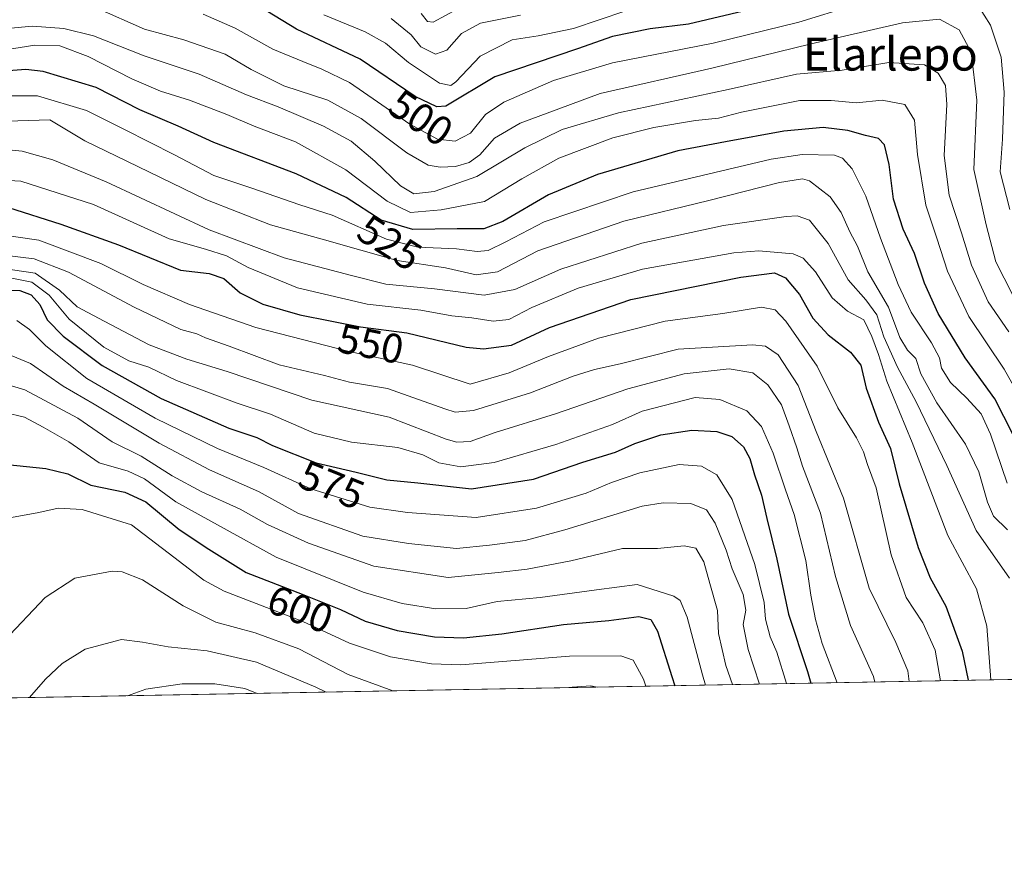
# Model space of a CAD drawing. Units: metres. Extents: x 623457 to 626883, y 4787390 to 4789766.
# Drawn here: x 625664 to 625902, y 4787390 to 4787595 of the extents above; entities that cross this region are included whole.
import ezdxf
from ezdxf.enums import TextEntityAlignment as Align

# ---------------------------------------------------------------- set-up
doc = ezdxf.new("R2010")
doc.units = ezdxf.units.M
doc.header["$MEASUREMENT"] = 0
for name, color, linetype, lineweight in [('Arbolado forestal CxS', 92, 'Continuous', 0), ('Comarca CxS', 21, 'Continuous', 0), ('Comunidad Autónoma CxS', 142, 'Continuous', 0), ('Curva de nivel maestra', 30, 'Continuous', 30), ('Curva de nivel normal', 30, 'Continuous', 0), ('Espacio natural protegido CxS', 121, 'Continuous', 0), ('Municipio CxS', 4, 'Continuous', 0), ('Provincia CxS', 1, 'Continuous', 0), ('Rótulo de curva de nivel directora', 7, 'Continuous', 0), ('Texto cartográfico', 7, 'Continuous', 0)]:
    doc.layers.add(name, color=color, linetype=linetype, lineweight=lineweight)
doc.styles.add('Style-Arial', font='txt')

msp = doc.modelspace()

# ---------------------------------------------------------------- linework, layer by layer
at = {"layer": 'Arbolado forestal CxS', "color": 92, "linetype": 'Continuous', "lineweight": 0, "extrusion": (0.2383308254440313, 0.004392336083171074, 0.9711740961469779), "elevation": 170682.1819787523, "flags": 128}
msp.add_lwpolyline([(4775088.75848093, -693484.3207667674), (4775088.75848093, -692972.0183133398)], dxfattribs=at)
at = {"layer": 'Arbolado forestal CxS', "color": 92, "linetype": 'Continuous', "lineweight": 0}
msp.add_polyline3d([(626109.5862999996, 4787785.098900001, 470.7250000000058), (626073.1651, 4787760.473099999, 467.5758999999962), (626063.8671000004, 4787780.9299, 451.2528000000021), (626054.4057, 4787783.632900001, 447.126900000003), (626037.8328999998, 4787788.367500001, 439.149900000004), (626026.6759000003, 4787753.0351, 446.6193000000058), (625996.9232999999, 4787708.406099999, 442.9305000000023), (625998.7824999997, 4787676.792500001, 442.8191999999981), (626008.0356999999, 4787657.0471, 445.6356999999989), (625993.1596999997, 4787629.154100001, 431.9480999999942), (625995.0641000001, 4787565.2183, 439.8604999999953), (626016.6092999997, 4787524.5327, 441.7704999999987), (626038.9237000003, 4787491.0601, 452.688599999994), (626041.5538999997, 4787474.0987, 450.2115000000049), (626070.5667000003, 4787437.8325, 455.3571999999986), (625477.9960000003, 4787426.911699999, 585.204700000002)], dxfattribs=at)
at = {"layer": 'Comarca CxS', "color": 21, "linetype": 'Continuous', "lineweight": 0, "flags": 128}
msp.add_lwpolyline([(623999.9921000013, 4787399.6728), (623499.020000952, 4787390.439982097), (623456.9000009521, 4789704.089982075), (624782.3111000004, 4789728.520999999), (626839.4700009775, 4789766.439982076), (626882.7100009772, 4787452.7999821)], close=True, dxfattribs=at)
at = {"layer": 'Comunidad Autónoma CxS', "color": 142, "linetype": 'Continuous', "lineweight": 0, "flags": 128}
msp.add_lwpolyline([(623999.9921000013, 4787399.6728), (623499.020000952, 4787390.439982097), (623456.9000009521, 4789704.089982075), (624782.3111000004, 4789728.520999999), (626839.4700009775, 4789766.439982076), (626882.7100009772, 4787452.7999821)], close=True, dxfattribs=at)
at = {"layer": 'Curva de nivel maestra', "color": 30, "linetype": 'Continuous', "lineweight": 30, "flags": 128}
for points, elevation in [([(625840.54, 4787597.120100001), (625825.8300000001, 4787593.6801), (625816.5499999998, 4787592.540100001), (625807.4299999997, 4787590.690099999), (625798.9400000004, 4787587.7301), (625778.8899999997, 4787580.950099999), (625766.9500000002, 4787573.770099999), (625764.7699999996, 4787573.600099999), (625759.5199999996, 4787576.1801), (625746.2199999997, 4787585.1801), (625730.7800000003, 4787592.4901), (625721.8399999999, 4787597.860099999)], 500), ([(625904.54, 4787494.280099999), (625900.1799999997, 4787502.860099999), (625892.9500000002, 4787512.8101), (625886.4400000004, 4787523.520099999), (625883.0999999996, 4787530.870100001), (625880.6799999997, 4787538.050100001), (625877.9500000002, 4787543.960100001), (625875.5700000003, 4787551.2601), (625874.5599999997, 4787559.6601), (625873.4000000004, 4787564.420100001), (625871.9500000002, 4787565.940099999), (625868.7599999999, 4787566.670100001), (625864.54, 4787567.9001), (625858.5, 4787568.600099999), (625849.0199999996, 4787567.7401), (625834.8300000001, 4787565.1601), (625823.2599999999, 4787562.9301), (625803.7699999996, 4787557.2501), (625791.8600000005, 4787552.3101), (625780.7999999998, 4787545.790100001), (625776.2000000002, 4787544.020099999), (625769.7100000001, 4787544.090100001), (625758.9800000006, 4787543.9301), (625751.2999999998, 4787546.190099999), (625742.8200000003, 4787551.6501), (625730.6699999999, 4787557.390100001), (625710.7100000001, 4787565.0101), (625701.9900000002, 4787568.970100001), (625692.7199999997, 4787572.9101), (625682.1699999999, 4787578.290100001), (625669.2699999996, 4787582.210100001), (625665.0700000003, 4787582.6601), (625656.6299999999, 4787582.020099999)], 525), ([(625660.8799999999, 4787549.2601), (625673.5300000003, 4787545.200099999), (625687.5300000003, 4787540.210100001), (625702.6100000005, 4787534.0001), (625709.5700000003, 4787533.220100001), (625713.0700000003, 4787532.0001), (625717.0999999996, 4787528.530099999), (625722.54, 4787525.800100001), (625731.5300000003, 4787523.1801), (625746.2800000003, 4787520.2601), (625757.5300000003, 4787518.800100001), (625771.8799999999, 4787515.350099999), (625776.1399999997, 4787514.950099999), (625782.8799999999, 4787515.8201), (625792.1399999997, 4787520.120100001), (625811.8899999997, 4787526.880100001), (625838.5199999996, 4787532.340100001), (625846.7199999997, 4787533.350099999), (625849.3799999999, 4787532.200099999), (625852.7699999996, 4787528.110099999), (625856.0300000003, 4787522.360099999), (625859.7000000002, 4787518.360099999), (625865.1600000003, 4787514.1601), (625867.6399999997, 4787510.960100001), (625868.9299999997, 4787505.390100001), (625871.9900000002, 4787497.190099999), (625874.8499999996, 4787490.790100001), (625876.9600000001, 4787482.190099999), (625881.6100000005, 4787466.7501), (625884.4699999997, 4787459.460100001), (625888.2599999999, 4787452.590100001), (625892.2800000003, 4787441.600099999), (625893.6887999997, 4787434.573000001)], 550), ([(625660.6100000005, 4787529.200099999), (625663.6399999997, 4787529.090100001), (625666.4000000004, 4787528.050100001), (625668.4299999997, 4787525.7401), (625670.2800000003, 4787521.9801), (625674.0899999999, 4787518.020099999), (625683.5599999997, 4787510.950099999), (625697.8799999999, 4787502.870100001), (625714.3200000003, 4787495.700099999), (625721.1500000004, 4787493.420100001), (625724.9199999999, 4787491.530099999), (625735.4900000002, 4787487.280099999), (625745.2000000002, 4787485.0101), (625752.6699999999, 4787483.200099999), (625760.2199999997, 4787482.4801), (625773.2199999997, 4787481.020099999), (625788.2199999997, 4787483.360099999), (625800.2199999997, 4787487.470100001), (625808.1200000001, 4787489.9101), (625812.79, 4787491.960100001), (625819.1100000005, 4787494.0701), (625826.6200000001, 4787495.220100001), (625832.7599999999, 4787494.920100001), (625836.4000000004, 4787493.7301), (625839.1799999997, 4787491.1801), (625840.7699999996, 4787488.340100001), (625841.9000000004, 4787484.370100001), (625843.5700000003, 4787479.5001), (625844.8399999999, 4787473.770099999), (625847.2599999999, 4787463.9801), (625850.0999999996, 4787450.590100001), (625854.7199999997, 4787436.700099999), (625855.5619000001, 4787433.870300001)], 575), ([(625658.0899999999, 4787487.1601), (625669.8899999997, 4787485.970100001), (625675.2699999996, 4787484.620100001), (625680.8200000003, 4787481.9001), (625689.0899999999, 4787480.190099999), (625694.1500000004, 4787477.870100001), (625702.2699999996, 4787471.1601), (625709.4600000001, 4787466.350099999), (625718.54, 4787460.6801), (625732.1500000004, 4787455.420100001), (625741.3799999999, 4787451.7401), (625747.4000000004, 4787448.880100001), (625755.1900000004, 4787446.620100001), (625764.2199999997, 4787445.0801), (625771.2199999997, 4787444.9001), (625780.5499999998, 4787445.880100001), (625795.5300000003, 4787448.0701), (625806.5300000003, 4787449.110099999), (625813.8200000003, 4787450.020099999), (625816.7400000002, 4787449.3101), (625818.3300000001, 4787446.470100001), (625821.8300000001, 4787435.4901), (625822.5081000002, 4787433.2611)], 600)]:
    msp.add_lwpolyline(points, dxfattribs=dict(at, elevation=elevation))
at = {"layer": 'Curva de nivel normal', "color": 30, "linetype": 'Continuous', "lineweight": 0, "flags": 128}
for points, elevation in [([(625894.5, 4787600.77), (625899.1100000005, 4787593.439999999), (625901.6900000004, 4787585.689999999), (625902.4600000001, 4787577.230000001), (625902.04, 4787565.83), (625901.5, 4787557.869999999), (625903.8399999999, 4787548.76)], 505), ([(625682.1600000003, 4787597.65), (625693.8600000005, 4787592.430000001), (625703.4100000003, 4787589.869999999), (625713.4500000002, 4787586.430000001), (625719.7100000001, 4787582.699999999), (625727.7000000002, 4787578.699999999), (625738.3399999999, 4787575.26), (625746.4000000004, 4787570.779999999), (625757.4800000006, 4787562.52), (625762.6799999997, 4787559.49), (625765.5599999997, 4787559), (625769.29, 4787559.189999999), (625772.6399999997, 4787560.109999999), (625775.2199999997, 4787562.01), (625778.75, 4787566.01), (625785.04, 4787569.689999999), (625804.4199999999, 4787576.859999999), (625831.5499999998, 4787583.01), (625855.5999999996, 4787588.9), (625877.7699999996, 4787593.980000001), (625886.79, 4787594.869999999), (625891.5499999998, 4787592.289999999), (625894.4100000003, 4787586.930000001), (625895.7800000003, 4787575.289999999), (625895.0800000001, 4787558.449999999), (625898.0599999997, 4787545.060000001), (625900.4199999999, 4787536.08), (625904.4299999997, 4787528.09)], 510), ([(625708.1200000001, 4787596.130000001), (625715.8399999999, 4787592.710000001), (625724.9600000001, 4787587.609999999), (625732.2999999998, 4787584.619999999), (625736.8899999997, 4787582.789999999), (625743.5599999997, 4787579.57), (625758.2199999997, 4787569.42), (625764.9699999997, 4787565.77), (625769.2000000002, 4787565.34), (625772.9699999997, 4787567.230000001), (625776.5599999997, 4787571.76), (625781.0499999998, 4787574.789999999), (625793.0999999996, 4787580.02), (625807.4000000004, 4787584.289999999), (625831.8200000003, 4787589.07), (625852.5999999996, 4787594.180000001), (625865.7999999998, 4787598.199999999)], 505), ([(625810.4100000003, 4787596.800000001), (625797.9100000003, 4787592.67), (625789.4100000003, 4787590.850000001), (625783.04, 4787589.9), (625775.2999999998, 4787585.890000001), (625769.3700000001, 4787579.699999999), (625768.1699999999, 4787578.779999999), (625765.4500000002, 4787579.380000001), (625757.9100000003, 4787584.359999999), (625752.3399999999, 4787589.08), (625747.4100000003, 4787591.810000001), (625737.3799999999, 4787595.960000001)], 495), ([(625769.8899999997, 4787597.42), (625763.9000000004, 4787594.16), (625762.54, 4787594.359999999), (625760.9500000002, 4787596.26)], 485), ([(625785.0999999996, 4787595.880000001), (625775.4000000004, 4787593.930000001), (625770.7699999996, 4787591.42), (625767.2199999997, 4787587.359999999), (625764.4699999997, 4787586.390000001), (625760.8899999997, 4787588.16), (625758.54, 4787591.09), (625753.6799999997, 4787595.060000001)], 490), ([(625903.5800000001, 4787519.109999999), (625898.5300000003, 4787526.359999999), (625894.5, 4787535.230000001), (625892.0999999996, 4787543.07), (625889.0599999997, 4787552.210000001), (625887.9000000004, 4787561.869999999), (625888.5599999997, 4787574.189999999), (625888.1900000004, 4787578.800000001), (625886.4500000002, 4787581.84), (625883.0999999996, 4787583.859999999), (625874.4500000002, 4787584.42), (625863.1699999999, 4787582.52), (625852.0300000003, 4787581.550000001), (625835.5, 4787577.850000001), (625808.8899999997, 4787572.199999999), (625795.2199999997, 4787568.16), (625786.1200000001, 4787563.699999999), (625774.4600000001, 4787556.779999999), (625764.1200000001, 4787553.08), (625759.2199999997, 4787552.539999999), (625755.9699999997, 4787554.449999999), (625749.7199999997, 4787560.5), (625743.9800000006, 4787565.300000001), (625737.3099999997, 4787568.960000001), (625726.29, 4787573.600000001), (625718.6100000005, 4787576.539999999), (625707.1200000001, 4787581.539999999), (625693.75, 4787586.02), (625681.5099999999, 4787590.859999999), (625674.3200000003, 4787592.630000001), (625666.7000000002, 4787593.17), (625653.4500000002, 4787591.970000001)], 515), ([(625907.1799999997, 4787501.51), (625902.4299999997, 4787510.02), (625893.8799999999, 4787522.800000001), (625888.7300000006, 4787533.810000001), (625886.1200000001, 4787541.779999999), (625883.4400000004, 4787549.810000001), (625881.3899999997, 4787562.050000001), (625880.7100000001, 4787570.369999999), (625878.3300000001, 4787574.189999999), (625872.8399999999, 4787575.289999999), (625866.6299999999, 4787574.619999999), (625860.4800000006, 4787575.180000001), (625852.8799999999, 4787575.16), (625845.1699999999, 4787573.619999999), (625838.7100000001, 4787572.350000001), (625833.1600000003, 4787570.880000001), (625827.5099999999, 4787570.300000001), (625817.4199999999, 4787568.600000001), (625807.5199999996, 4787566.08), (625794.3600000005, 4787561.210000001), (625785.4299999997, 4787556.140000001), (625776.3899999997, 4787550.65), (625765.8399999999, 4787548.680000001), (625758.3799999999, 4787548.02), (625752.7599999999, 4787550.75), (625742.7199999997, 4787558.369999999), (625730.4600000001, 4787565.109999999), (625720.4299999997, 4787568.92), (625713.8200000003, 4787571.810000001), (625704.7400000002, 4787575.220000001), (625697.7800000003, 4787577.439999999), (625690.8099999997, 4787580.460000001), (625680.1900000004, 4787585.869999999), (625673.3300000001, 4787588.439999999), (625667.2400000002, 4787588.59), (625653.4600000001, 4787586.4)], 520), ([(625903.1900000004, 4787482.350000001), (625899.1299999999, 4787494.27), (625896.8399999999, 4787499.220000001), (625893.3600000005, 4787503.02), (625889.4600000001, 4787506.779999999), (625887.2699999996, 4787510.24), (625886.7599999999, 4787512.75), (625884.8200000003, 4787516.439999999), (625879.8399999999, 4787523.880000001), (625876.7400000002, 4787530.539999999), (625872.4400000004, 4787541.789999999), (625868.8499999996, 4787551.949999999), (625865.5800000001, 4787558.600000001), (625863.2400000002, 4787561.17), (625861.2800000003, 4787561.939999999), (625853.3899999997, 4787562.08), (625845.9299999997, 4787560.960000001), (625812.4100000003, 4787553.039999999), (625790.8499999996, 4787545.720000001), (625781.5599999997, 4787540.92), (625777.2199999997, 4787538.800000001), (625774.5599999997, 4787538.58), (625769.5599999997, 4787539.189999999), (625760.2199999997, 4787539.59), (625752.5800000001, 4787541.529999999), (625739.4199999999, 4787547.359999999), (625731.5800000001, 4787549.9), (625719.8899999997, 4787553.880000001), (625710.6699999999, 4787556.980000001), (625701.1500000004, 4787561.99), (625688.9900000002, 4787568.100000001), (625679.7800000003, 4787572.730000001), (625667.9299999997, 4787576.279999999), (625656.6299999999, 4787576.279999999)], 530), ([(625657.8899999997, 4787570.050000001), (625670.8899999997, 4787570.51), (625679.3899999997, 4787565.380000001), (625692.2100000001, 4787559.189999999), (625708.7300000006, 4787551.199999999), (625724.4600000001, 4787545), (625737.5199999996, 4787541.390000001), (625755.2000000002, 4787536.359999999), (625766.8600000005, 4787534.619999999), (625774.2999999998, 4787532.92), (625779.4900000002, 4787533.630000001), (625789.2999999998, 4787538.680000001), (625810.1500000004, 4787545.91), (625830.8099999997, 4787550.92), (625847.9699999997, 4787555.32), (625853.4800000006, 4787556.189999999), (625855.25, 4787555.720000001), (625860.2400000002, 4787551.82), (625862.9100000003, 4787548.050000001), (625865.0099999999, 4787543.34), (625866.8399999999, 4787539.850000001), (625869.3300000001, 4787533.66), (625874.4000000004, 4787525.060000001), (625877.0899999999, 4787517.74), (625878.9900000002, 4787514.600000001), (625880.9699999997, 4787512.619999999), (625882.2599999999, 4787508.92), (625886.0999999996, 4787501.869999999), (625893.0499999998, 4787491.810000001), (625896.3099999997, 4787485.119999999), (625898.3899999997, 4787477.77), (625899.8700000001, 4787474.4), (625903.2100000001, 4787471.08)], 535), ([(625903.75, 4787459.34), (625895.6200000001, 4787470.9), (625888.54, 4787486.680000001), (625881.1200000001, 4787502.100000001), (625876.5300000003, 4787510.52), (625873.2400000002, 4787517.9), (625871.5199999996, 4787523.180000001), (625868.8399999999, 4787526.869999999), (625864.5800000001, 4787531.710000001), (625859.7000000002, 4787540.470000001), (625855.1799999997, 4787546.130000001), (625852.2000000002, 4787547.17), (625849.5499999998, 4787547.039999999), (625834.3799999999, 4787544.859999999), (625814.5499999998, 4787540.59), (625794.8899999997, 4787534.26), (625783.6799999997, 4787529.359999999), (625776.25, 4787527.930000001), (625764.2100000001, 4787529.51), (625752.4000000004, 4787530.65), (625744.0700000003, 4787532.77), (625727.7800000003, 4787537.029999999), (625709.5899999999, 4787543.789999999), (625684.5700000003, 4787555.480000001), (625671.6600000003, 4787560.800000001), (625664.2000000002, 4787562.850000001), (625659.2999999998, 4787563.359999999)], 540), ([(625899.1813000003, 4787434.674000001), (625898.2699999996, 4787447.689999999), (625895.75, 4787456.74), (625888.7999999998, 4787469.67), (625880.1200000001, 4787492.25), (625873.9400000004, 4787507.08), (625871.9500000002, 4787513.600000001), (625870.3099999997, 4787517.960000001), (625868.3799999999, 4787521.980000001), (625864.4600000001, 4787524.08), (625860.7100000001, 4787527.279999999), (625856.6699999999, 4787533.640000001), (625853.6799999997, 4787536.970000001), (625851.2599999999, 4787538.01), (625842.9299999997, 4787538.680000001), (625836.8499999996, 4787538.220000001), (625814.6600000003, 4787534.289999999), (625799.0999999996, 4787529.65), (625787.8200000003, 4787524.939999999), (625782.2400000002, 4787522.09), (625778.4299999997, 4787521.630000001), (625773.2999999998, 4787522.439999999), (625768.4199999999, 4787522.930000001), (625760.9400000004, 4787524.32), (625747.8899999997, 4787525.779999999), (625730.9600000001, 4787529.720000001), (625719.0199999996, 4787534.67), (625713.7400000002, 4787537.51), (625708.6500000004, 4787539.109999999), (625699.8600000005, 4787541.66), (625681.4600000001, 4787549.92), (625663.8899999997, 4787555.58), (625651.9600000001, 4787556.279999999)], 545), ([(625886.9592000004, 4787434.4487), (625885.6699999999, 4787441.880000001), (625882.6900000004, 4787448.52), (625878.7000000002, 4787454.689999999), (625875, 4787464.960000001), (625871.3899999997, 4787481.27), (625869.2599999999, 4787486.890000001), (625868.3499999996, 4787489.939999999), (625866.6299999999, 4787493.33), (625862.0599999997, 4787500.640000001), (625857.0999999996, 4787510.76), (625849.4400000004, 4787521.699999999), (625846.9000000004, 4787524.449999999), (625843.5499999998, 4787525.050000001), (625834.2100000001, 4787523.560000001), (625820.2199999997, 4787521.630000001), (625804.0300000003, 4787517.51), (625791.8899999997, 4787513.09), (625782.3600000005, 4787509.17), (625772.8899999997, 4787506.390000001), (625758.9199999999, 4787511.01), (625743.4800000006, 4787514.289999999), (625720.8600000005, 4787520.16), (625704.75, 4787525.730000001), (625693.5099999999, 4787530.59), (625683.2400000002, 4787535.619999999), (625668.2199999997, 4787541.34), (625657.54, 4787542.810000001)], 555), ([(625879.4258000003, 4787434.310000001), (625879.0599999997, 4787436.83), (625876.1500000004, 4787443.74), (625869.7000000002, 4787456.91), (625863.4900000002, 4787478.720000001), (625856.79, 4787494.92), (625852.4800000006, 4787506.060000001), (625847.5899999999, 4787513.52), (625844.5499999998, 4787515.57), (625841.3899999997, 4787515.9), (625823.3499999996, 4787514.84), (625809.2400000002, 4787511.289999999), (625803.0199999996, 4787509.930000001), (625797.8700000001, 4787508.300000001), (625787.4900000002, 4787504.289999999), (625773.6500000004, 4787500.029999999), (625769.2599999999, 4787499.57), (625766.7000000002, 4787500.41), (625752.8300000001, 4787505.32), (625743.5999999996, 4787506.880000001), (625737.5, 4787508.480000001), (625726.5, 4787511.109999999), (625714.4100000003, 4787515.560000001), (625708.6799999997, 4787517.619999999), (625706.5700000003, 4787518.560000001), (625702.6399999997, 4787519.65), (625691.3399999999, 4787525.07), (625675.4500000002, 4787533.529999999), (625667.1200000001, 4787536.77), (625652.4500000002, 4787538.560000001)], 560), ([(625871.0625, 4787434.1558), (625870.7699999996, 4787435.52), (625865.1699999999, 4787447.869999999), (625861.4800000006, 4787459.779999999), (625857.9100000003, 4787475.130000001), (625853.5099999999, 4787486.5), (625852.1699999999, 4787490.970000001), (625850.29, 4787496.289999999), (625848.4299999997, 4787501.41), (625845.0899999999, 4787506.220000001), (625841.4800000006, 4787509.119999999), (625835.6900000004, 4787510.07), (625824.7599999999, 4787508.930000001), (625811.1100000005, 4787505.230000001), (625793.5800000001, 4787499.189999999), (625778.9199999999, 4787494.689999999), (625772.8899999997, 4787492.470000001), (625769.6699999999, 4787492.279999999), (625767.0199999996, 4787493.060000001), (625753.1900000004, 4787498.369999999), (625734.4699999997, 4787502.51), (625713.9400000004, 4787509.460000001), (625704.1100000005, 4787512.480000001), (625694.9800000006, 4787515.960000001), (625684.0499999998, 4787521.699999999), (625677.5, 4787525.15), (625673.2300000006, 4787529.210000001), (625667.3200000003, 4787533.310000001), (625655.7199999997, 4787534.99)], 565), ([(625861.8835000005, 4787433.9867), (625858.2599999999, 4787443.529999999), (625856.6399999997, 4787449.300000001), (625855.5099999999, 4787455.180000001), (625854.2999999998, 4787463.65), (625851.4699999997, 4787474.800000001), (625849.3499999996, 4787480.76), (625846.4299999997, 4787489.67), (625843.5800000001, 4787496.109999999), (625840, 4787499.9), (625833.4199999999, 4787502.640000001), (625827.4400000004, 4787503.17), (625814.5999999996, 4787499.859999999), (625807.4199999999, 4787496.609999999), (625793.6699999999, 4787491.74), (625778.6799999997, 4787487.42), (625770.5800000001, 4787486.359999999), (625765.2800000003, 4787487.32), (625761.4199999999, 4787489.26), (625755.3600000005, 4787491.01), (625744.0800000001, 4787492.300000001), (625735, 4787494.52), (625724.4400000004, 4787499.100000001), (625716.3200000003, 4787501.800000001), (625701.6200000001, 4787507.27), (625694.9000000004, 4787510.470000001), (625690.0700000003, 4787512.039999999), (625684.0199999996, 4787515.390000001), (625675.5800000001, 4787522.180000001), (625670.7199999997, 4787527.930000001), (625666.5199999996, 4787531.100000001), (625660.8399999999, 4787532.25)], 570), ([(625662.8499999996, 4787521.83), (625665.9400000004, 4787519.609999999), (625669.9299999997, 4787515.66), (625679.9100000003, 4787507.76), (625696.4100000003, 4787498.109999999), (625711.5999999996, 4787490.76), (625722.8200000003, 4787486.199999999), (625734.2199999997, 4787481), (625748.5599999997, 4787476.560000001), (625757.6600000003, 4787475.300000001), (625774.3099999997, 4787474.09), (625788.9400000004, 4787476.310000001), (625801.0099999999, 4787479.92), (625807.2000000002, 4787482.529999999), (625814.0300000003, 4787484.850000001), (625823.6100000005, 4787486.91), (625828.9900000002, 4787486.470000001), (625832.7599999999, 4787484.42), (625836.4199999999, 4787478.41), (625841.9100000003, 4787462.619999999), (625844.25, 4787453.41), (625844.5199999996, 4787449.42), (625845.6500000004, 4787445.09), (625847.25, 4787441.4), (625849.6638000002, 4787433.761399999)], 580), ([(625658.1299999999, 4787514.74), (625666.2000000002, 4787511.359999999), (625674.1299999999, 4787505.859999999), (625681.6100000005, 4787501.560000001), (625697.4199999999, 4787492.07), (625709.6100000005, 4787485.619999999), (625721.5599999997, 4787480.33), (625731.2100000001, 4787475.050000001), (625746.8399999999, 4787469.539999999), (625757.8799999999, 4787467.720000001), (625769.5599999997, 4787466.539999999), (625777.5599999997, 4787467.350000001), (625786.2199999997, 4787468.5), (625795.8499999996, 4787471.09), (625814.5700000003, 4787476.800000001), (625819.7199999997, 4787477.600000001), (625826.4199999999, 4787477.41), (625830.2400000002, 4787475.9), (625832.3600000005, 4787472.680000001), (625834.9900000002, 4787466.140000001), (625836.4600000001, 4787461.640000001), (625839.0999999996, 4787455.4), (625839.7599999999, 4787451.619999999), (625839.1500000004, 4787448.140000001), (625840.3399999999, 4787442.039999999), (625843.0782000005, 4787433.640100001)], 585), ([(625654.4699999997, 4787508.08), (625664.8200000003, 4787505.01), (625677.6500000004, 4787498.140000001), (625686, 4787492.359999999), (625693.0800000001, 4787488.939999999), (625700.5499999998, 4787484.180000001), (625707.7599999999, 4787480.279999999), (625717.0599999997, 4787476.050000001), (625723.6699999999, 4787472.32), (625733.6200000001, 4787467.789999999), (625749.4900000002, 4787462.24), (625767.5599999997, 4787459.51), (625779.6699999999, 4787460.699999999), (625786.6799999997, 4787461.52), (625797.3399999999, 4787463.550000001), (625809.7999999998, 4787466.52), (625818.3600000005, 4787466.51), (625824.8399999999, 4787467.16), (625827.6600000003, 4787466.65), (625829.6100000005, 4787463.27), (625831.0199999996, 4787458.02), (625832.8499999996, 4787451.529999999), (625833.1500000004, 4787445.960000001), (625834.9299999997, 4787438.180000001), (625836.5005000001, 4787433.5189)], 590), ([(625659.9900000002, 4787499.550000001), (625664.75, 4787498.42), (625669.29, 4787495.930000001), (625675.4800000006, 4787492.369999999), (625682.9000000004, 4787487.34), (625689.8799999999, 4787485.310000001), (625693.8899999997, 4787483.430000001), (625701.4900000002, 4787477.869999999), (625712.2800000003, 4787471.859999999), (625725.79, 4787464.439999999), (625746.9000000004, 4787455.960000001), (625756.3399999999, 4787453.16), (625764.5199999996, 4787451.880000001), (625771.9299999997, 4787452), (625779.4000000004, 4787453.66), (625789.8899999997, 4787454.67), (625803.5599999997, 4787456.52), (625813.3899999997, 4787457.779999999), (625822.2599999999, 4787454.939999999), (625823.7999999998, 4787453.890000001), (625825.5300000003, 4787449.869999999), (625829.2199999997, 4787435.869999999), (625830.0081000002, 4787433.3992)], 595), ([(625815.4888000004, 4787433.1316), (625814.9199999999, 4787434.810000001), (625812.4000000004, 4787439.439999999), (625809.4400000004, 4787440.539999999), (625796.9900000002, 4787440.460000001), (625770.5800000001, 4787438.350000001), (625763.4800000006, 4787438.539999999), (625753.5800000001, 4787440.230000001), (625743.5999999996, 4787443.59), (625732.2599999999, 4787448.82), (625713.2000000002, 4787456.16), (625708.25, 4787458.850000001), (625701, 4787464.42), (625690.7000000002, 4787472.279999999), (625678.7699999996, 4787475.99), (625672.9199999999, 4787476.34), (625668.2199999997, 4787475.289999999), (625661.5599999997, 4787474.039999999), (625657.2199999997, 4787472.08), (625655.2999999998, 4787469.060000001), (625654.8399999999, 4787465.970000001), (625650.9600000001, 4787458.52), (625640.1100000005, 4787442.480000001), (625633.1198000005, 4787429.770600001)], 605), ([(625754.1133000003, 4787432.000399999), (625743.25, 4787436.02), (625731.3399999999, 4787442.189999999), (625720.7199999997, 4787446.09), (625711.1900000004, 4787448.710000001), (625703.2400000002, 4787452.609999999), (625693.4100000003, 4787458.91), (625688.4800000006, 4787460.869999999), (625685.9800000006, 4787461.029999999), (625676.9299999997, 4787459.350000001), (625669.7300000006, 4787454.619999999), (625659.79, 4787444.180000001), (625652.4800000006, 4787434.460000001), (625649.1995999999, 4787430.0669)], 610), ([(625665.9987000005, 4787430.376499999), (625669.8399999999, 4787434.83), (625673.8600000005, 4787438.680000001), (625679.4699999997, 4787442.15), (625688.2999999998, 4787444.480000001), (625693.3399999999, 4787443.789999999), (625699.5700000003, 4787442.67), (625709.0999999996, 4787441.74), (625721.0700000003, 4787438.960000001), (625735.4400000004, 4787432.91), (625737.9052999998, 4787431.7017)], 615), ([(625689.7465000004, 4787430.814200001), (625694.1500000004, 4787432.42), (625702.9600000001, 4787433.75), (625710.8899999997, 4787433.710000001), (625718.2400000002, 4787432.619999999), (625721.1750999996, 4787431.393400001)], 620), ([(625803.6613999996, 4787432.913600001), (625802.1900000004, 4787433.26), (625797.6500000004, 4787432.880000001), (625796.8210000005, 4787432.787500001)], 610)]:
    msp.add_lwpolyline(points, dxfattribs=dict(at, elevation=elevation))
at = {"layer": 'Espacio natural protegido CxS', "color": 121, "linetype": 'Continuous', "lineweight": 0, "flags": 128}
msp.add_lwpolyline([(624782.3111000004, 4789728.520999999), (626839.4700009775, 4789766.439982076), (626882.7100009772, 4787452.7999821), (623999.9921000013, 4787399.6728)], dxfattribs=at)
msp.add_lwpolyline([(624782.3111000004, 4789728.520999999), (626839.4700009775, 4789766.439982076), (626882.7100009772, 4787452.7999821), (623999.9921000013, 4787399.6728)], dxfattribs=at)
at = {"layer": 'Municipio CxS', "color": 4, "linetype": 'Continuous', "lineweight": 0, "flags": 128}
msp.add_lwpolyline([(623999.9921000013, 4787399.6728), (623499.020000952, 4787390.439982097), (623456.9000009521, 4789704.089982075), (624782.3111000004, 4789728.520999999), (626839.4700009775, 4789766.439982076), (626882.7100009772, 4787452.7999821)], close=True, dxfattribs=at)
at = {"layer": 'Provincia CxS', "color": 1, "linetype": 'Continuous', "lineweight": 0, "flags": 128}
msp.add_lwpolyline([(623999.9921000013, 4787399.6728), (623499.020000952, 4787390.439982097), (623456.9000009521, 4789704.089982075), (624782.3111000004, 4789728.520999999), (626839.4700009775, 4789766.439982076), (626882.7100009772, 4787452.7999821)], close=True, dxfattribs=at)

# ---------------------------------------------------------------- texts
at = {"layer": 'Rótulo de curva de nivel directora', "color": 7, "linetype": 'Continuous', "lineweight": 0, "style": 'Style-Arial'}
for s, rotation, p in [('500', 325.9140682662392, (625760.9285357604, 4787570.969817149)), ('525', 327.2238742919501, (625753.3264252645, 4787540.685052727)), ('550', 348.8021469755098, (625748.7501714127, 4787516.167069895)), ('575', 338.0957832255791, (625739.2856936658, 4787481.951248801)), ('600', 338.8695798828562, (625731.6346788685, 4787451.833238088))]:
    msp.add_text(s, height=7.000000000000002, rotation=rotation, dxfattribs=at).set_placement(p, align=Align.MIDDLE_CENTER)
at = {"layer": 'Texto cartográfico', "color": 7, "linetype": 'Continuous', "lineweight": 0, "style": 'Style-Arial'}
msp.add_text('Elarlepo', height=8, dxfattribs=at).set_placement((625874.8224012196, 4787586.420150001), align=Align.MIDDLE_CENTER)

doc.saveas('drawing.dxf')
